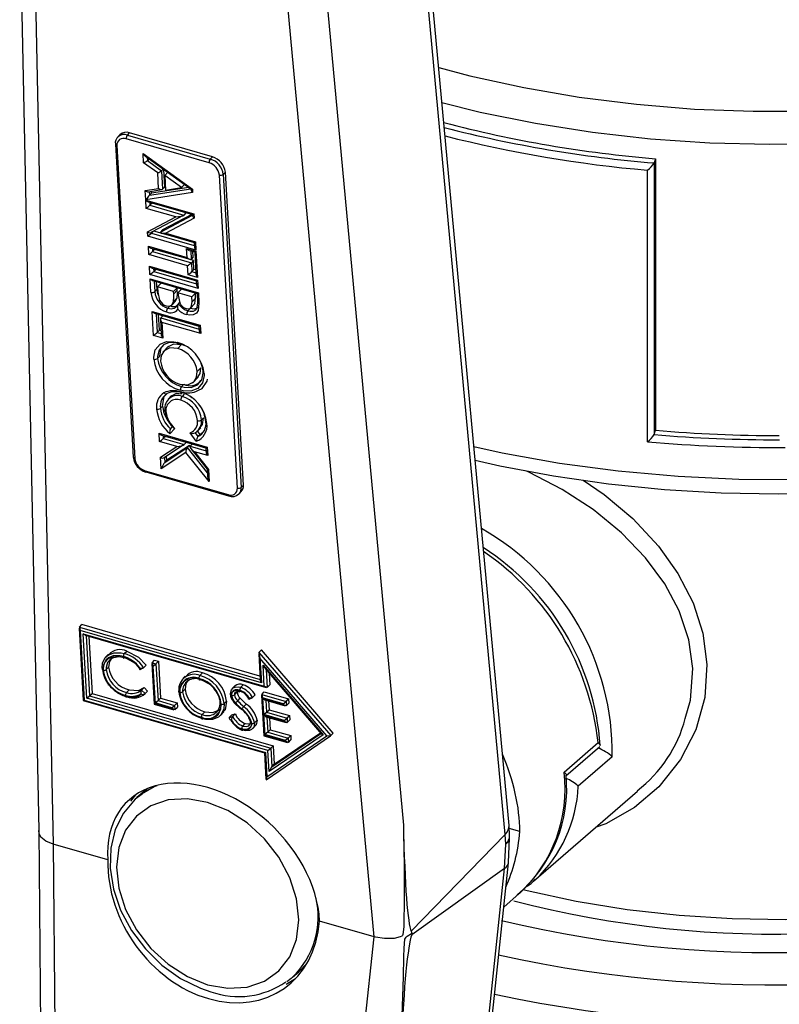
# Model space of a CAD drawing. Units: millimetres. Extents: x 220 to 8160, y 256 to 5726.
# Drawn here: x 5137 to 5190, y 4816 to 4885 of the extents above; entities that cross this region are included whole.
import ezdxf

# ---------------------------------------------------------------- set-up
doc = ezdxf.new("R2010")
doc.units = ezdxf.units.MM
doc.header["$LTSCALE"] = 10
doc.linetypes.add('SLD-Solid', pattern=[0])

msp = doc.modelspace()

# ---------------------------------------------------------------- linework, layer by layer
at = {"color": 7, "linetype": 'SLD-Solid', "lineweight": 25}
for p, q in [((5171.503, 4828.745), (5165.185, 4896.856)), ((5171.24, 4828.113), (5164.921, 4896.229)), ((5137.17, 4892.609), (5138.522, 4828.377)), ((5138.174, 4891.626), (5139.526, 4827.423)), ((5158.681, 4887.075), (5164.091, 4828.753)), ((5162.04, 4820.924), (5155.957, 4886.492)), ((5144.208, 4877.198), (5144.059, 4877.044)), ((5144.059, 4877.044), (5144.074, 4877.06)), ((5150.455, 4875.224), (5144.639, 4876.902)), ((5144.729, 4877.169), (5144.879, 4877.323)), ((5144.729, 4877.169), (5150.545, 4875.49)), ((5150.694, 4875.644), (5144.879, 4877.323)), ((5143.884, 4876.536), (5145.142, 4854.574)), ((5143.984, 4876.445), (5145.242, 4854.483)), ((5145.825, 4875.882), (5149.29, 4873.387)), ((5145.862, 4875.236), (5145.825, 4875.882)), ((5145.987, 4875.693), (5149.201, 4873.379)), ((5146.242, 4875.509), (5146.129, 4875.393)), ((5146.129, 4875.393), (5147.125, 4874.675)), ((5150.545, 4875.49), (5150.694, 4875.644)), ((5181.783, 4875.513), (5181.681, 4875.218)), ((5181.783, 4875.513), (5181.783, 4856.461)), ((5146.859, 4874.519), (5145.862, 4875.236)), ((5147.239, 4874.792), (5147.125, 4874.675)), ((5147.125, 4874.675), (5147.2, 4873.372)), ((5147.349, 4873.526), (5147.279, 4874.763)), ((5181.216, 4855.657), (5181.216, 4874.709)), ((5181.681, 4875.218), (5181.681, 4875.218)), ((5181.681, 4875.218), (5181.681, 4856.166)), ((5146.921, 4873.425), (5146.859, 4874.519)), ((5147.558, 4874.562), (5147.345, 4874.343)), ((5148.533, 4873.488), (5147.345, 4874.343)), ((5147.345, 4874.343), (5147.404, 4873.316)), ((5152.443, 4852.404), (5151.185, 4874.367)), ((5151.458, 4874.419), (5151.607, 4874.573)), ((5151.458, 4874.419), (5152.716, 4852.457)), ((5152.865, 4852.61), (5151.607, 4874.573)), ((5145.974, 4873.28), (5146.921, 4873.425)), ((5146.011, 4872.638), (5145.974, 4873.28)), ((5146.192, 4873.198), (5147.14, 4873.343)), ((5146.418, 4873.101), (5146.411, 4873.232)), ((5149.032, 4873.5), (5146.418, 4873.101)), ((5147.349, 4873.526), (5147.2, 4873.372)), ((5147.404, 4873.316), (5148.533, 4873.488)), ((5148.745, 4873.707), (5148.533, 4873.488)), ((5149.195, 4873.383), (5149.199, 4873.322)), ((5149.29, 4873.387), (5149.304, 4873.141)), ((5149.304, 4873.141), (5146.011, 4872.638)), ((5146.012, 4872.616), (5149.39, 4871.641)), ((5146.046, 4872.03), (5146.012, 4872.616)), ((5146.418, 4873.101), (5146.269, 4872.947)), ((5148.123, 4871.43), (5146.046, 4872.03)), ((5146.191, 4872.488), (5149.299, 4871.591)), ((5146.459, 4872.4), (5146.309, 4872.247)), ((5146.309, 4872.247), (5148.689, 4871.56)), ((5146.459, 4872.4), (5146.458, 4872.411)), ((5148.839, 4871.713), (5146.459, 4872.4)), ((5146.141, 4870.376), (5148.123, 4871.43)), ((5148.689, 4871.56), (5146.418, 4870.352)), ((5149.246, 4871.606), (5147.201, 4870.519)), ((5149.407, 4871.346), (5147.419, 4870.289)), ((5148.839, 4871.713), (5148.689, 4871.56)), ((5149.298, 4871.591), (5149.303, 4871.503)), ((5149.39, 4871.641), (5149.407, 4871.346)), ((5147.201, 4870.519), (5147.052, 4870.365)), ((5146.158, 4870.076), (5146.141, 4870.376)), ((5149.535, 4869.101), (5146.158, 4870.076)), ((5146.418, 4870.352), (5146.421, 4870.293)), ((5146.543, 4870.418), (5146.421, 4870.293)), ((5149.41, 4869.627), (5146.587, 4870.442)), ((5147.093, 4870.306), (5149.411, 4869.637)), ((5147.419, 4870.289), (5149.502, 4869.688)), ((5146.198, 4869.373), (5148.918, 4868.588)), ((5146.232, 4868.786), (5146.198, 4869.373)), ((5146.377, 4869.244), (5149.097, 4868.459)), ((5146.644, 4869.157), (5146.495, 4869.003)), ((5146.644, 4869.157), (5146.644, 4869.167)), ((5149.365, 4868.372), (5146.644, 4869.157)), ((5148.882, 4869.214), (5149.54, 4869.024)), ((5148.918, 4868.588), (5148.882, 4869.214)), ((5149.061, 4869.086), (5149.449, 4868.974)), ((5149.41, 4869.638), (5149.427, 4869.332)), ((5149.502, 4869.688), (5149.535, 4869.101)), ((5148.952, 4868.001), (5146.232, 4868.786)), ((5146.495, 4869.003), (5149.215, 4868.218)), ((5149.35, 4868.63), (5149.2, 4868.476)), ((5149.35, 4868.63), (5149.328, 4869.009)), ((5149.448, 4868.974), (5149.537, 4867.415)), ((5149.54, 4869.024), (5149.645, 4867.185)), ((5146.278, 4867.972), (5149.656, 4866.997)), ((5146.312, 4867.386), (5146.278, 4867.972)), ((5146.457, 4867.844), (5149.565, 4866.946)), ((5146.725, 4867.756), (5146.575, 4867.602)), ((5146.725, 4867.756), (5146.724, 4867.767)), ((5149.564, 4866.936), (5146.725, 4867.756)), ((5148.988, 4867.374), (5148.952, 4868.001)), ((5149.365, 4868.372), (5149.215, 4868.218)), ((5149.215, 4868.218), (5149.251, 4867.591)), ((5149.4, 4867.745), (5149.251, 4867.591)), ((5149.4, 4867.745), (5149.365, 4868.372)), ((5149.52, 4867.71), (5149.4, 4867.745)), ((5149.689, 4866.411), (5146.312, 4867.386)), ((5146.329, 4867.088), (5149.706, 4866.113)), ((5146.383, 4866.145), (5146.329, 4867.088)), ((5149.645, 4867.185), (5148.988, 4867.374)), ((5146.507, 4866.959), (5149.616, 4866.062)), ((5146.805, 4866.352), (5146.656, 4866.198)), ((5146.805, 4866.352), (5146.775, 4866.882)), ((5147.086, 4866.782), (5146.837, 4866.526)), ((5147.964, 4866.2), (5146.837, 4866.526)), ((5146.837, 4866.526), (5146.858, 4866.158)), ((5148.213, 4866.457), (5147.086, 4866.782)), ((5148.213, 4866.457), (5147.964, 4866.2)), ((5148.223, 4866.285), (5148.213, 4866.457)), ((5148.524, 4866.367), (5148.275, 4866.11)), ((5149.495, 4866.086), (5148.524, 4866.367)), ((5149.564, 4866.947), (5149.581, 4866.641)), ((5149.656, 4866.997), (5149.689, 4866.411)), ((5147.974, 4866.029), (5147.964, 4866.2)), ((5148.218, 4865.758), (5147.969, 4865.502)), ((5148.223, 4866.285), (5147.974, 4866.029)), ((5148.098, 4865.53), (5148.218, 4865.758)), ((5149.247, 4865.83), (5148.275, 4866.11)), ((5148.275, 4866.11), (5148.285, 4865.937)), ((5149.495, 4866.086), (5149.247, 4865.83)), ((5149.267, 4865.48), (5149.247, 4865.83)), ((5149.516, 4865.736), (5149.267, 4865.48)), ((5149.516, 4865.736), (5149.495, 4866.086)), ((5149.614, 4866.062), (5149.648, 4865.478)), ((5149.706, 4866.113), (5149.748, 4865.386)), ((5147.718, 4865.186), (5147.569, 4865.032)), ((5147.857, 4865.268), (5148.105, 4865.525)), ((5148.388, 4865.44), (5148.312, 4865.362)), ((5149.125, 4864.997), (5148.976, 4864.843)), ((5149.175, 4865.052), (5149.423, 4865.308)), ((5146.46, 4864.802), (5149.837, 4863.827)), ((5146.557, 4863.11), (5146.46, 4864.802)), ((5146.638, 4864.674), (5149.747, 4863.776)), ((5146.97, 4863.481), (5146.906, 4864.597)), ((5147.043, 4864.257), (5147.106, 4863.151)), ((5147.217, 4864.497), (5147.068, 4864.343)), ((5149.746, 4863.767), (5147.217, 4864.497)), ((5147.151, 4864.026), (5147.214, 4862.92)), ((5149.871, 4863.241), (5147.151, 4864.026)), ((5149.745, 4863.777), (5149.763, 4863.472)), ((5149.837, 4863.827), (5149.871, 4863.241)), ((5147.214, 4862.92), (5146.557, 4863.11)), ((5146.97, 4863.481), (5146.82, 4863.327)), ((5147.089, 4863.446), (5146.97, 4863.481)), ((5147.613, 4862.354), (5147.213, 4861.941)), ((5148.507, 4862.457), (5148.258, 4862.201)), ((5148.771, 4862.386), (5148.341, 4862.561)), ((5146.998, 4861.655), (5146.848, 4861.502)), ((5149.873, 4860.836), (5149.624, 4860.579)), ((5149.293, 4859.772), (5149.695, 4860.185)), ((5148.661, 4859.671), (5148.529, 4859.535)), ((5147.813, 4858.891), (5147.584, 4858.654)), ((5148.714, 4858.989), (5148.565, 4858.836)), ((5147.198, 4858.156), (5147.049, 4858.002)), ((5150.073, 4857.346), (5149.923, 4857.192)), ((5147.756, 4856.568), (5147.924, 4856.742)), ((5149.69, 4856.445), (5149.884, 4856.645)), ((5146.95, 4856.251), (5150.327, 4855.276)), ((5146.983, 4855.664), (5146.95, 4856.251)), ((5147.128, 4856.123), (5150.237, 4855.225)), ((5147.396, 4856.035), (5147.247, 4855.881)), ((5147.396, 4856.035), (5147.395, 4856.045)), ((5148.859, 4855.613), (5147.396, 4856.035)), ((5148.056, 4856.592), (5147.702, 4856.224)), ((5149.554, 4855.692), (5149.139, 4856.284)), ((5149.478, 4856.293), (5149.673, 4856.015)), ((5149.822, 4856.168), (5149.627, 4856.447)), ((5149.822, 4856.168), (5149.673, 4856.015)), ((5150.084, 4856.391), (5149.822, 4856.168)), ((5181.681, 4856.166), (5181.783, 4856.461)), ((5148.189, 4855.316), (5146.983, 4855.664)), ((5147.046, 4854.565), (5148.189, 4855.316)), ((5147.247, 4855.881), (5148.709, 4855.459)), ((5148.709, 4855.459), (5147.323, 4854.548)), ((5149.076, 4855.399), (5147.492, 4854.358)), ((5148.859, 4855.613), (5148.709, 4855.459)), ((5149.076, 4855.399), (5148.927, 4855.245)), ((5149.123, 4855.339), (5149.076, 4855.399)), ((5149.273, 4855.493), (5149.124, 4855.339)), ((5150.236, 4855.215), (5149.273, 4855.493)), ((5150.327, 4855.276), (5150.361, 4854.689)), ((5148.832, 4854.91), (5147.092, 4853.766)), ((5147.343, 4854.204), (5148.927, 4855.245)), ((5147.492, 4854.358), (5147.476, 4854.648)), ((5150.465, 4852.864), (5148.832, 4854.91)), ((5149.171, 4855.185), (5150.326, 4853.739)), ((5149.426, 4854.959), (5150.416, 4853.719)), ((5150.361, 4854.689), (5149.426, 4854.959)), ((5150.235, 4855.226), (5150.253, 4854.92)), ((5147.092, 4853.766), (5147.046, 4854.565)), ((5147.323, 4854.548), (5147.343, 4854.204)), ((5147.492, 4854.358), (5147.343, 4854.204)), ((5145.973, 4853.626), (5151.788, 4851.947)), ((5146.017, 4853.536), (5151.832, 4851.857)), ((5150.32, 4853.747), (5150.345, 4853.315)), ((5150.416, 4853.719), (5150.465, 4852.864)), ((5152.716, 4852.457), (5152.865, 4852.61)), ((5152.567, 4852.01), (5152.552, 4851.995)), ((5152.567, 4852.01), (5152.717, 4852.164)), ((5141.36, 4842.648), (5141.534, 4842.827)), ((5154.031, 4839.22), (5141.534, 4842.827)), ((5141.341, 4842.583), (5141.633, 4837.498)), ((5141.36, 4842.648), (5141.422, 4842.41)), ((5141.422, 4842.41), (5141.702, 4837.535)), ((5154.129, 4838.742), (5141.422, 4842.41)), ((5141.623, 4842.174), (5154.33, 4838.506)), ((5141.882, 4837.66), (5141.623, 4842.174)), ((5141.757, 4842.078), (5141.623, 4842.174)), ((5141.757, 4842.078), (5154.464, 4838.41)), ((5142.025, 4842.001), (5142.254, 4838.002)), ((5143.394, 4840.752), (5143.22, 4840.573)), ((5144.51, 4840.791), (5144.684, 4840.971)), ((5153.941, 4840.787), (5154.048, 4838.915)), ((5153.958, 4840.878), (5154.132, 4841.057)), ((5153.958, 4840.878), (5154.03, 4840.469)), ((5153.958, 4840.878), (5158.99, 4835.04)), ((5159.164, 4835.219), (5154.132, 4841.057)), ((5146.44, 4840.092), (5146.602, 4837.254)), ((5146.459, 4840.156), (5146.633, 4840.336)), ((5146.459, 4840.156), (5146.731, 4840.078)), ((5146.459, 4840.156), (5146.521, 4839.919)), ((5146.533, 4839.915), (5146.731, 4840.078)), ((5146.633, 4840.336), (5146.905, 4840.257)), ((5146.731, 4840.078), (5146.905, 4840.257)), ((5146.731, 4840.078), (5146.878, 4837.498)), ((5146.905, 4840.257), (5147.053, 4837.677)), ((5158.73, 4835.017), (5154.03, 4840.469)), ((5154.03, 4840.469), (5154.129, 4838.742)), ((5143.238, 4839.669), (5143.412, 4839.849)), ((5145.572, 4839.784), (5145.482, 4839.892)), ((5145.572, 4839.79), (5145.607, 4839.806)), ((5145.62, 4839.69), (5145.841, 4839.791)), ((5145.867, 4839.808), (5146.041, 4839.988)), ((5146.521, 4839.919), (5146.672, 4837.29)), ((5146.533, 4839.915), (5146.521, 4839.919)), ((5146.681, 4837.335), (5146.533, 4839.915)), ((5149.816, 4839.26), (5149.99, 4839.439)), ((5154.245, 4839.983), (5158.458, 4835.095)), ((5154.33, 4838.506), (5154.245, 4839.983)), ((5154.37, 4839.772), (5154.245, 4839.983)), ((5154.37, 4839.772), (5158.35, 4835.155)), ((5154.669, 4839.425), (5154.716, 4838.602)), ((5148.786, 4839.223), (5148.612, 4839.043)), ((5154.048, 4838.915), (5154.129, 4838.742)), ((5142.079, 4837.823), (5142.254, 4838.002)), ((5142.254, 4838.002), (5154.96, 4834.334)), ((5144.668, 4838.063), (5144.843, 4838.243)), ((5145.723, 4838.23), (5145.898, 4838.409)), ((5145.723, 4838.23), (5145.971, 4837.99)), ((5145.898, 4838.409), (5146.146, 4838.17)), ((5145.971, 4837.99), (5146.146, 4838.17)), ((5148.601, 4838.113), (5148.775, 4838.292)), ((5152.315, 4838.571), (5152.088, 4838.337)), ((5152.243, 4837.911), (5152.418, 4838.09)), ((5152.843, 4838.069), (5152.667, 4838.147)), ((5152.681, 4838.433), (5152.855, 4838.612)), ((5154.153, 4837.935), (5154.327, 4838.115)), ((5154.327, 4838.115), (5156.037, 4837.621)), ((5154.542, 4838.422), (5154.33, 4838.506)), ((5154.542, 4838.422), (5154.716, 4838.602)), ((5141.634, 4837.497), (5141.702, 4837.535)), ((5141.634, 4837.497), (5154.341, 4833.829)), ((5141.702, 4837.535), (5154.408, 4833.867)), ((5141.882, 4837.66), (5142.079, 4837.823)), ((5154.589, 4833.992), (5141.882, 4837.66)), ((5142.079, 4837.823), (5154.786, 4834.155)), ((5145.712, 4837.946), (5145.673, 4837.983)), ((5146.681, 4837.335), (5146.878, 4837.498)), ((5147.847, 4836.999), (5146.681, 4837.335)), ((5146.878, 4837.498), (5147.053, 4837.677)), ((5146.878, 4837.498), (5148.044, 4837.161)), ((5147.053, 4837.677), (5148.219, 4837.341)), ((5148.044, 4837.161), (5148.219, 4837.341)), ((5148.219, 4837.341), (5148.235, 4837.046)), ((5151.515, 4837.284), (5151.689, 4837.464)), ((5152.465, 4837.482), (5152.639, 4837.661)), ((5153.218, 4837.685), (5153.067, 4837.873)), ((5153.218, 4837.694), (5153.258, 4837.712)), ((5153.261, 4837.593), (5153.49, 4837.695)), ((5153.516, 4837.713), (5153.69, 4837.892)), ((5154.134, 4837.871), (5154.297, 4835.033)), ((5154.153, 4837.935), (5155.863, 4837.442)), ((5154.153, 4837.935), (5154.215, 4837.698)), ((5155.665, 4837.279), (5154.215, 4837.698)), ((5154.215, 4837.698), (5154.366, 4835.069)), ((5154.23, 4837.646), (5155.668, 4837.231)), ((5154.23, 4837.646), (5154.364, 4837.549)), ((5154.295, 4836.515), (5154.23, 4837.646)), ((5154.364, 4837.549), (5155.802, 4837.134)), ((5154.632, 4837.472), (5154.667, 4836.857)), ((5155.665, 4837.279), (5155.863, 4837.442)), ((5155.863, 4837.442), (5156.037, 4837.621)), ((5155.863, 4837.442), (5155.88, 4837.147)), ((5155.88, 4837.147), (5156.054, 4837.326)), ((5156.037, 4837.621), (5156.054, 4837.326)), ((5146.602, 4837.254), (5146.672, 4837.29)), ((5146.604, 4837.252), (5147.983, 4836.854)), ((5146.672, 4837.29), (5147.85, 4836.95)), ((5147.847, 4836.999), (5148.044, 4837.161)), ((5147.85, 4836.95), (5147.847, 4836.999)), ((5148.061, 4836.866), (5147.85, 4836.95)), ((5148.044, 4837.161), (5148.061, 4836.866)), ((5148.061, 4836.866), (5148.235, 4837.046)), ((5149.985, 4836.528), (5150.16, 4836.708)), ((5151.254, 4836.464), (5151.502, 4836.719)), ((5152.888, 4837.078), (5153.063, 4837.257)), ((5154.295, 4836.515), (5154.493, 4836.677)), ((5154.493, 4836.677), (5154.667, 4836.857)), ((5154.493, 4836.677), (5155.93, 4836.262)), ((5154.667, 4836.857), (5156.105, 4836.442)), ((5155.668, 4837.231), (5155.665, 4837.279)), ((5155.668, 4837.231), (5155.88, 4837.147)), ((5151.877, 4836.31), (5152.051, 4836.49)), ((5151.877, 4836.31), (5152.124, 4836.382)), ((5152.016, 4836.149), (5151.98, 4836.139)), ((5152.051, 4836.49), (5152.299, 4836.561)), ((5152.124, 4836.382), (5152.299, 4836.561)), ((5153.656, 4835.944), (5153.83, 4836.123)), ((5155.733, 4836.1), (5154.295, 4836.515)), ((5154.298, 4836.466), (5155.736, 4836.051)), ((5154.375, 4835.114), (5154.298, 4836.466)), ((5154.432, 4836.37), (5154.298, 4836.466)), ((5154.432, 4836.37), (5155.87, 4835.955)), ((5154.699, 4836.293), (5154.747, 4835.456)), ((5155.733, 4836.1), (5155.93, 4836.262)), ((5155.736, 4836.051), (5155.733, 4836.1)), ((5155.736, 4836.051), (5155.947, 4835.967)), ((5155.93, 4836.262), (5156.105, 4836.442)), ((5155.93, 4836.262), (5155.947, 4835.967)), ((5155.947, 4835.967), (5156.121, 4836.147)), ((5156.105, 4836.442), (5156.121, 4836.147)), ((5152.817, 4835.711), (5152.992, 4835.89)), ((5153.522, 4835.543), (5153.747, 4835.774)), ((5154.573, 4835.277), (5154.375, 4835.114)), ((5154.573, 4835.277), (5154.747, 4835.456)), ((5154.573, 4835.277), (5156.011, 4834.861)), ((5154.747, 4835.456), (5156.185, 4835.041)), ((5155.035, 4833.029), (5158.277, 4835.238)), ((5154.297, 4835.033), (5154.366, 4835.069)), ((5154.298, 4835.031), (5155.95, 4834.554)), ((5154.366, 4835.069), (5155.816, 4834.65)), ((5155.813, 4834.699), (5154.375, 4835.114)), ((5154.459, 4831.951), (5158.977, 4835.029)), ((5154.507, 4832.14), (5158.73, 4835.017)), ((5158.458, 4835.095), (5154.673, 4832.516)), ((5156.011, 4834.861), (5155.813, 4834.699)), ((5155.816, 4834.65), (5155.813, 4834.699)), ((5156.028, 4834.567), (5155.816, 4834.65)), ((5156.011, 4834.861), (5156.185, 4835.041)), ((5156.011, 4834.861), (5156.028, 4834.567)), ((5156.028, 4834.567), (5156.202, 4834.746)), ((5156.185, 4835.041), (5156.202, 4834.746)), ((5158.458, 4835.095), (5158.35, 4835.155)), ((5158.73, 4835.017), (5158.99, 4835.04)), ((5158.99, 4835.04), (5159.164, 4835.219)), ((5175.365, 4832.483), (5177.75, 4834.549)), ((5154.408, 4833.867), (5154.339, 4833.83)), ((5154.408, 4833.867), (5154.507, 4832.14)), ((5154.589, 4833.992), (5154.786, 4834.155)), ((5154.673, 4832.516), (5154.589, 4833.992)), ((5154.786, 4834.155), (5154.96, 4834.334)), ((5154.786, 4834.155), (5154.861, 4832.85)), ((5154.96, 4834.334), (5155.035, 4833.029)), ((5175.499, 4832.212), (5177.885, 4834.278)), ((5154.339, 4833.829), (5154.447, 4831.958)), ((5178.75, 4833.559), (5176.365, 4831.493)), ((5154.673, 4832.516), (5154.861, 4832.85)), ((5154.861, 4832.85), (5155.035, 4833.029)), ((5154.507, 4832.14), (5154.469, 4831.96)), ((5173.227, 4824.823), (5180.524, 4831.142)), ((5145.296, 4830.88), (5144.937, 4830.444)), ((5145.833, 4831.076), (5145.397, 4830.698)), ((5138.522, 4828.409), (5138.811, 4790.435)), ((5171.544, 4828.048), (5171.505, 4828.723)), ((5172.272, 4828.312), (5171.516, 4828.531)), ((5164.648, 4821.325), (5171.24, 4828.113)), ((5171.279, 4827.434), (5171.24, 4828.113)), ((5171.462, 4826.137), (5171.545, 4827.837)), ((5143.36, 4826.316), (5139.528, 4827.423)), ((5139.528, 4827.423), (5139.815, 4789.739)), ((5171.196, 4825.727), (5171.279, 4827.434)), ((5171.196, 4825.727), (5164.679, 4821.07)), ((5166.925, 4785.527), (5171.196, 4825.727)), ((5167.19, 4785.92), (5171.461, 4826.115)), ((5171.13, 4823.007), (5172.227, 4823.957)), ((5162.038, 4820.925), (5158.206, 4822.031)), ((5158.162, 4784.442), (5162.038, 4820.925)), ((5156.752, 4818.468), (5157.328, 4819.063)), ((5155.869, 4817.605), (5156.527, 4817.996)), ((5156.316, 4818.09), (5156.752, 4818.468))]:
    msp.add_line(p, q, dxfattribs=at)
at = {"color": 8, "linetype": 'SLD-Solid', "lineweight": 25}
for p, q in [((5146.117, 4875.599), (5146.129, 4875.393)), ((5146.269, 4872.947), (5149.182, 4873.392)), ((5146.254, 4873.208), (5146.269, 4872.947)), ((5146.297, 4872.457), (5146.309, 4872.247)), ((5147.052, 4870.365), (5149.299, 4871.56)), ((5146.421, 4870.293), (5149.422, 4869.427)), ((5146.483, 4869.214), (5146.495, 4869.003)), ((5149.167, 4869.055), (5149.2, 4868.476)), ((5146.563, 4867.813), (5146.575, 4867.602)), ((5146.575, 4867.602), (5149.576, 4866.736)), ((5149.251, 4867.591), (5149.531, 4867.51)), ((5146.614, 4866.928), (5146.656, 4866.198)), ((5146.745, 4864.643), (5146.82, 4863.327)), ((5147.068, 4864.343), (5149.757, 4863.566)), ((5146.82, 4863.327), (5147.101, 4863.246)), ((5147.235, 4856.092), (5147.247, 4855.881)), ((5149.124, 4855.339), (5150.247, 4855.015)), ((5148.927, 4855.245), (5150.335, 4853.48)), ((5141.36, 4842.648), (5154.044, 4838.986)), ((5141.837, 4842.055), (5142.079, 4837.823)), ((5154.471, 4839.655), (5154.542, 4838.422)), ((5154.444, 4837.526), (5154.493, 4836.677)), ((5154.511, 4836.347), (5154.573, 4835.277)), ((5154.861, 4832.85), (5158.31, 4835.2))]:
    msp.add_line(p, q, dxfattribs=at)
at = {"color": 8, "linetype": 'SLD-Solid', "lineweight": 25, "flags": 128}
for points in [[(5166.571, 4881.914), (5168.756, 4881.339), (5172.532, 4880.505), (5176.435, 4879.833), (5180.438, 4879.33), (5184.513, 4878.997), (5188.628, 4878.839), (5192.756, 4878.856), (5196.866, 4879.048), (5200.929, 4879.414), (5204.915, 4879.95), (5208.796, 4880.654), (5212.544, 4881.519), (5216.131, 4882.541), (5219.532, 4883.711), (5222.722, 4885.021), (5225.679, 4886.461), (5228.381, 4888.021), (5230.808, 4889.691), (5232.943, 4891.457), (5234.771, 4893.308), (5236.279, 4895.229), (5237.455, 4897.208), (5238.292, 4899.229), (5238.782, 4901.278), (5238.924, 4903.341), (5238.715, 4905.403), (5238.157, 4907.448)], [(5240.293, 4901.526), (5240.159, 4899.668), (5239.677, 4897.588), (5238.85, 4895.535), (5237.682, 4893.525), (5236.181, 4891.57), (5234.358, 4889.685), (5232.227, 4887.882), (5229.801, 4886.176), (5227.098, 4884.577), (5224.137, 4883.096), (5220.939, 4881.745), (5217.525, 4880.532), (5213.921, 4879.466), (5210.151, 4878.554), (5206.242, 4877.804), (5202.22, 4877.22), (5198.115, 4876.806), (5193.956, 4876.565), (5189.77, 4876.5), (5185.588, 4876.609), (5181.439, 4876.893), (5177.353, 4877.35), (5173.357, 4877.976), (5169.48, 4878.767), (5166.801, 4879.429)], [(5169.038, 4855.318), (5171.024, 4854.888), (5175.043, 4854.165), (5179.168, 4853.612), (5183.372, 4853.234), (5187.624, 4853.033), (5191.896, 4853.01), (5196.155, 4853.167), (5200.374, 4853.501), (5204.522, 4854.01), (5208.57, 4854.692), (5212.49, 4855.54), (5216.255, 4856.549), (5219.837, 4857.712), (5223.212, 4859.021), (5226.356, 4860.467), (5229.247, 4862.039), (5231.865, 4863.726), (5234.191, 4865.518), (5236.209, 4867.4), (5237.906, 4869.36), (5239.268, 4871.384), (5240.287, 4873.458), (5240.955, 4875.567), (5241.268, 4877.697), (5241.293, 4878.498)], [(5183.87, 4836.237), (5184.244, 4837.522), (5184.401, 4839.749), (5184.127, 4841.765), (5183.451, 4843.794), (5182.438, 4845.693), (5181.086, 4847.521), (5179.387, 4849.279), (5177.401, 4850.902), (5175.237, 4852.317), (5172.895, 4853.529), (5172.684, 4853.62)], [(5176.704, 4852.959), (5178.18, 4851.965), (5180.181, 4850.272), (5181.98, 4848.341), (5183.344, 4846.426), (5184.413, 4844.346), (5185.094, 4842.233), (5185.389, 4840.022), (5185.242, 4837.725), (5184.61, 4835.448), (5183.534, 4833.356), (5182.013, 4831.457), (5180.305, 4830.004), (5178.301, 4828.857), (5177.607, 4828.616)], [(5151.788, 4851.947), (5151.792, 4851.917), (5151.799, 4851.892), (5151.81, 4851.873), (5151.824, 4851.861), (5151.832, 4851.857)], [(5145.711, 4830.948), (5146.611, 4831.463), (5146.82, 4831.549)]]:
    msp.add_lwpolyline(points, dxfattribs=at)
at = {"color": 7, "linetype": 'SLD-Solid', "lineweight": 25, "flags": 128}
for points in [[(5169.126, 4854.369), (5170.862, 4853.962), (5174.627, 4853.256), (5178.487, 4852.705), (5182.418, 4852.31), (5186.396, 4852.074), (5190.398, 4851.998), (5194.399, 4852.082), (5198.374, 4852.327), (5202.301, 4852.729), (5206.154, 4853.289), (5209.912, 4854.001), (5213.55, 4854.864), (5217.049, 4855.872), (5220.385, 4857.022), (5223.54, 4858.306), (5226.495, 4859.721), (5229.23, 4861.259), (5231.729, 4862.915), (5233.973, 4864.681), (5235.946, 4866.548), (5237.629, 4868.505), (5239.006, 4870.537), (5240.064, 4872.626), (5240.796, 4874.748), (5241.201, 4876.884), (5241.27, 4878.658)], [(5146.903, 4865.949), (5146.86, 4866.041), (5146.805, 4866.352)], [(5146.858, 4866.158), (5146.978, 4865.6), (5147.179, 4865.344), (5147.312, 4865.248), (5147.454, 4865.187)], [(5147.969, 4865.502), (5147.983, 4865.793), (5147.974, 4866.029)], [(5148.218, 4865.758), (5148.232, 4866.049), (5148.223, 4866.285)], [(5148.285, 4865.937), (5148.397, 4865.397), (5148.48, 4865.266), (5148.589, 4865.15), (5148.718, 4865.058), (5148.856, 4865)], [(5149.421, 4865.311), (5149.457, 4865.351), (5149.516, 4865.736)], [(5147.454, 4865.187), (5147.668, 4865.17), (5147.835, 4865.248), (5147.969, 4865.502)], [(5148.856, 4865), (5149.066, 4864.988), (5149.148, 4865.028), (5149.208, 4865.095), (5149.267, 4865.48)], [(5149.748, 4865.386), (5149.699, 4864.873), (5149.567, 4864.675), (5149.353, 4864.561), (5149.09, 4864.538), (5148.886, 4864.576)], [(5148.976, 4864.843), (5149.142, 4864.811), (5149.356, 4864.83), (5149.527, 4864.921), (5149.633, 4865.08), (5149.678, 4865.412), (5149.678, 4865.427)], [(5149.68, 4865.099), (5149.658, 4865.06), (5149.419, 4864.967), (5149.125, 4864.997)], [(5146.575, 4861.449), (5146.573, 4861.595), (5146.683, 4862.1), (5147.02, 4862.493), (5147.463, 4862.68), (5147.997, 4862.678), (5148.231, 4862.623)], [(5148.341, 4862.561), (5148.127, 4862.611), (5147.649, 4862.613), (5147.249, 4862.445), (5146.945, 4862.09), (5146.846, 4861.636), (5146.848, 4861.502)], [(5146.998, 4861.655), (5147.102, 4862.26), (5147.289, 4862.45)], [(5148.258, 4862.201), (5147.713, 4862.242), (5147.296, 4862.027), (5147.104, 4861.718), (5147.059, 4861.32)], [(5148.507, 4862.457), (5147.962, 4862.499), (5147.545, 4862.283), (5147.533, 4862.264)], [(5148.341, 4862.561), (5148.308, 4862.537), (5148.277, 4862.533), (5148.252, 4862.552), (5148.236, 4862.59), (5148.232, 4862.612), (5148.231, 4862.623)], [(5149.627, 4860.119), (5149.633, 4860.121), (5149.823, 4860.437), (5149.873, 4860.836)], [(5148.415, 4859.69), (5148.965, 4859.648), (5149.384, 4859.865), (5149.574, 4860.18), (5149.624, 4860.579)], [(5150.107, 4860.451), (5150.11, 4860.295), (5150.002, 4859.793), (5149.666, 4859.393), (5149.179, 4859.2), (5148.635, 4859.22), (5148.439, 4859.268)], [(5148.529, 4859.535), (5148.709, 4859.491), (5149.197, 4859.473), (5149.636, 4859.647), (5149.939, 4860.007), (5150.036, 4860.459), (5150.034, 4860.605)], [(5150.034, 4860.605), (5150.01, 4860.568), (5150.009, 4860.53), (5150.031, 4860.494), (5150.072, 4860.465), (5150.095, 4860.455), (5150.107, 4860.451)], [(5149.713, 4859.275), (5149.967, 4859.399), (5150.32, 4859.901), (5150.343, 4860.053)], [(5147.198, 4858.156), (5147.314, 4858.835), (5147.483, 4859.008)], [(5147.292, 4859.09), (5147.301, 4859.079), (5147.321, 4859.058), (5147.371, 4859.022), (5147.423, 4859.006), (5147.471, 4859.01), (5147.511, 4859.035)], [(5148.512, 4859.005), (5148.155, 4859.033), (5147.733, 4858.808)], [(5148.462, 4859.149), (5148.463, 4859.139), (5148.467, 4859.116), (5148.482, 4859.078), (5148.507, 4859.06), (5148.537, 4859.063), (5148.571, 4859.088)], [(5150.235, 4857.086), (5150.117, 4857.65), (5149.848, 4858.153)], [(5147.36, 4857.914), (5147.336, 4857.878), (5147.335, 4857.84), (5147.357, 4857.804), (5147.398, 4857.776), (5147.422, 4857.766), (5147.433, 4857.763)], [(5149.8, 4856.636), (5150.006, 4856.86), (5150.073, 4857.346)], [(5148.056, 4856.592), (5148.054, 4856.593), (5147.987, 4856.613), (5147.928, 4856.648), (5147.905, 4856.683), (5147.905, 4856.712), (5147.924, 4856.742)], [(5150.235, 4857.086), (5150.212, 4857.049), (5150.211, 4857.011), (5150.232, 4856.976), (5150.273, 4856.948), (5150.296, 4856.938), (5150.309, 4856.934)], [(5142.965, 4839.768), (5142.988, 4840.126), (5143.166, 4840.511), (5143.369, 4840.696), (5143.783, 4840.857), (5144.281, 4840.845), (5144.51, 4840.791)], [(5144.684, 4840.971), (5145.516, 4840.547), (5146.041, 4839.988)], [(5144.443, 4840.591), (5144.228, 4840.642), (5143.77, 4840.653), (5143.39, 4840.505), (5143.203, 4840.335), (5143.041, 4839.984), (5143.02, 4839.653)], [(5143.034, 4839.629), (5143.034, 4839.802), (5143.133, 4840.17), (5143.4, 4840.463), (5143.592, 4840.555), (5144.043, 4840.615), (5144.429, 4840.547)], [(5144.51, 4840.501), (5144.156, 4840.563), (5143.744, 4840.508), (5143.569, 4840.425), (5143.328, 4840.161), (5143.239, 4839.827), (5143.238, 4839.669)], [(5143.635, 4840.498), (5143.464, 4840.251), (5143.412, 4839.849)], [(5144.429, 4840.547), (5144.43, 4840.537), (5144.432, 4840.522), (5144.444, 4840.494), (5144.462, 4840.48), (5144.485, 4840.483), (5144.51, 4840.501)], [(5145.125, 4840.206), (5144.657, 4840.453), (5144.51, 4840.501)], [(5142.965, 4839.768), (5142.948, 4839.74), (5142.947, 4839.711), (5142.963, 4839.685), (5142.993, 4839.663), (5143.011, 4839.656), (5143.02, 4839.653)], [(5145.572, 4839.79), (5145.572, 4839.788), (5145.574, 4839.742), (5145.586, 4839.702), (5145.603, 4839.688), (5145.62, 4839.69), (5145.62, 4839.69)], [(5149, 4838.948), (5148.826, 4838.691), (5148.775, 4838.292)], [(5149.846, 4838.961), (5149.821, 4838.942), (5149.798, 4838.94), (5149.779, 4838.954), (5149.768, 4838.982), (5149.766, 4838.995), (5149.764, 4839.007)], [(5150.439, 4838.665), (5150.002, 4838.908), (5149.846, 4838.961)], [(5143.408, 4838.632), (5143.389, 4838.609), (5143.382, 4838.595), (5143.389, 4838.59), (5143.409, 4838.596), (5143.42, 4838.602), (5143.428, 4838.606)], [(5144.843, 4838.243), (5145.499, 4838.204), (5145.898, 4838.409)], [(5148.329, 4838.19), (5148.312, 4838.163), (5148.311, 4838.134), (5148.327, 4838.108), (5148.358, 4838.086), (5148.374, 4838.08), (5148.385, 4838.076)], [(5151.972, 4837.977), (5151.974, 4838.082), (5152.031, 4838.263), (5152.157, 4838.394), (5152.287, 4838.449), (5152.518, 4838.465), (5152.681, 4838.433)], [(5152.613, 4838.233), (5152.475, 4838.26), (5152.283, 4838.247), (5152.176, 4838.202), (5152.075, 4838.096), (5152.029, 4837.949), (5152.027, 4837.862)], [(5152.039, 4837.874), (5152.042, 4837.958), (5152.09, 4838.086), (5152.187, 4838.174), (5152.289, 4838.213), (5152.467, 4838.219), (5152.586, 4838.193)], [(5152.303, 4838.093), (5152.309, 4838.101), (5152.404, 4838.145), (5152.534, 4838.145), (5152.621, 4838.124)], [(5152.667, 4838.147), (5152.642, 4838.128), (5152.619, 4838.126), (5152.601, 4838.139), (5152.589, 4838.168), (5152.586, 4838.186), (5152.586, 4838.193)], [(5144.687, 4837.768), (5144.662, 4837.749), (5144.639, 4837.747), (5144.62, 4837.761), (5144.608, 4837.789), (5144.606, 4837.8), (5144.605, 4837.814)], [(5151.298, 4837.249), (5151.285, 4837.253), (5151.272, 4837.259), (5151.241, 4837.28), (5151.225, 4837.307), (5151.226, 4837.336), (5151.243, 4837.363)], [(5151.689, 4837.464), (5151.582, 4836.859), (5151.397, 4836.673)], [(5152.027, 4837.862), (5152.019, 4837.865), (5152.001, 4837.872), (5151.97, 4837.894), (5151.954, 4837.921), (5151.955, 4837.95), (5151.972, 4837.977)], [(5152.189, 4837.461), (5152.183, 4837.458), (5152.17, 4837.453), (5152.149, 4837.448), (5152.144, 4837.451)], [(5152.145, 4837.451), (5152.225, 4837.349), (5152.655, 4836.927)], [(5152.639, 4837.661), (5152.874, 4837.433), (5153.063, 4837.257)], [(5153.261, 4837.593), (5153.245, 4837.591), (5153.229, 4837.604), (5153.219, 4837.645), (5153.218, 4837.692), (5153.218, 4837.694)], [(5149.932, 4836.277), (5150.118, 4836.232), (5150.572, 4836.226), (5150.943, 4836.382), (5151.127, 4836.555), (5151.29, 4836.918), (5151.31, 4837.245)], [(5151.515, 4837.284), (5151.493, 4836.931), (5151.314, 4836.533), (5151.114, 4836.345), (5150.71, 4836.176), (5150.215, 4836.182), (5150.013, 4836.23)], [(5150.16, 4836.708), (5150.715, 4836.654), (5151.16, 4836.839), (5151.192, 4836.886)], [(5150.013, 4836.23), (5149.623, 4836.383), (5149.572, 4836.417)], [(5149.932, 4836.277), (5149.932, 4836.268), (5149.935, 4836.251), (5149.947, 4836.223), (5149.965, 4836.209), (5149.988, 4836.212), (5150.013, 4836.23)], [(5151.877, 4836.31), (5151.863, 4836.287), (5151.863, 4836.26), (5151.88, 4836.222), (5151.925, 4836.175), (5151.978, 4836.14), (5151.98, 4836.139)], [(5152.055, 4836.02), (5152.035, 4836.045), (5151.978, 4836.14)], [(5152.817, 4835.711), (5152.893, 4835.693), (5153.094, 4835.686), (5153.238, 4835.733), (5153.329, 4835.816), (5153.379, 4835.942), (5153.383, 4836.027)], [(5153.656, 4835.944), (5153.657, 4835.873), (5153.592, 4835.634), (5153.434, 4835.47), (5153.299, 4835.405), (5153.035, 4835.378), (5152.834, 4835.416)], [(5153.231, 4836.298), (5153.325, 4836.137), (5153.355, 4835.975)], [(5153.284, 4836.306), (5153.278, 4836.303), (5153.264, 4836.298), (5153.242, 4836.295), (5153.234, 4836.301), (5153.239, 4836.317), (5153.258, 4836.34)], [(5153.439, 4835.912), (5153.432, 4835.914), (5153.412, 4835.923), (5153.381, 4835.944), (5153.365, 4835.97), (5153.365, 4835.977)], [(5153.83, 4836.123), (5153.763, 4835.809), (5153.682, 4835.737)], [(5153.439, 4835.912), (5153.434, 4835.805), (5153.37, 4835.644), (5153.254, 4835.539), (5153.079, 4835.481), (5152.838, 4835.489), (5152.748, 4835.511)], [(5152.752, 4835.462), (5152.925, 4835.429), (5153.149, 4835.452), (5153.265, 4835.508), (5153.398, 4835.646), (5153.452, 4835.844), (5153.451, 4835.903)], [(5152.834, 4835.416), (5152.809, 4835.397), (5152.786, 4835.395), (5152.768, 4835.409), (5152.756, 4835.437), (5152.753, 4835.453), (5152.752, 4835.462)], [(5152.992, 4835.89), (5153.229, 4835.861), (5153.364, 4835.903)], [(5177.75, 4834.549), (5177.753, 4834.547), (5177.889, 4834.395), (5177.889, 4834.34)], [(5175.365, 4832.483), (5175.367, 4832.481), (5175.504, 4832.329), (5175.504, 4832.273)], [(5224.934, 4832.125), (5222.909, 4830.547), (5220.597, 4829.071), (5218.019, 4827.709), (5215.197, 4826.474), (5212.157, 4825.377), (5208.924, 4824.427), (5205.528, 4823.632), (5201.998, 4823), (5198.364, 4822.536), (5194.66, 4822.244), (5190.918, 4822.127), (5187.17, 4822.186), (5183.45, 4822.42), (5179.789, 4822.827), (5176.221, 4823.403), (5172.777, 4824.144), (5172.485, 4824.216)], [(5146.167, 4831.34), (5145.926, 4831.154), (5145.833, 4831.076)], [(5145.767, 4830.94), (5145.272, 4830.586), (5144.449, 4829.611), (5143.873, 4828.45), (5143.559, 4827.145), (5143.517, 4825.732), (5143.751, 4824.263), (5144.255, 4822.792), (5145.01, 4821.38), (5145.988, 4820.08), (5147.152, 4818.942), (5148.459, 4818.009), (5149.865, 4817.319), (5150.579, 4817.077)], [(5150.357, 4830.358), (5148.934, 4830.608), (5147.582, 4830.525), (5146.369, 4830.113), (5145.356, 4829.393), (5144.594, 4828.4), (5144.121, 4827.185), (5143.961, 4825.808), (5144.121, 4824.339), (5144.594, 4822.85), (5145.356, 4821.417), (5146.369, 4820.112), (5147.582, 4819), (5148.934, 4818.137), (5150.357, 4817.566), (5151.78, 4817.315), (5153.132, 4817.398), (5154.345, 4817.81), (5155.358, 4818.53), (5156.12, 4819.523), (5156.593, 4820.738), (5156.753, 4822.115), (5156.593, 4823.585), (5156.12, 4825.073), (5155.358, 4826.506), (5154.345, 4827.811), (5153.132, 4828.923), (5151.78, 4829.786), (5150.357, 4830.358)], [(5145.397, 4830.698), (5145.489, 4830.776), (5145.711, 4830.948)], [(5139.526, 4827.423), (5139.008, 4827.636), (5138.662, 4827.929), (5138.558, 4828.122), (5138.534, 4828.222), (5138.525, 4828.308), (5138.522, 4828.373), (5138.522, 4828.377)], [(5164.091, 4828.753), (5164.099, 4828.387), (5164.135, 4825.885), (5164.144, 4824.245), (5164.142, 4823.15), (5164.134, 4822.157), (5164.122, 4821.628), (5164.06, 4821.086), (5164.026, 4821.023), (5163.974, 4820.971), (5163.874, 4820.915), (5163.444, 4820.815), (5162.771, 4820.797), (5162.127, 4820.9), (5162.04, 4820.924)], [(5172.769, 4824.484), (5173.054, 4824.676), (5173.343, 4824.964)], [(5173.354, 4824.935), (5173.32, 4824.904), (5173.227, 4824.823)], [(5163.944, 4813.364), (5164.063, 4816.742), (5164.097, 4818.117), (5164.127, 4819.516), (5164.143, 4820.133), (5164.204, 4820.766), (5164.236, 4820.837), (5164.285, 4820.899), (5164.366, 4820.964), (5164.655, 4821.153), (5164.693, 4821.181)], [(5156.316, 4818.09), (5156.224, 4818.012), (5155.907, 4817.773)]]:
    msp.add_lwpolyline(points, dxfattribs=at)
at = {"color": 7, "linetype": 'SLD-Solid', "lineweight": 25}
for centre, radius, start, end in [((5144.645, 4876.716), 0.651, 68.94891, 132.13789), ((5189.032, 4962.86), 87.647, 255.39382, 265.25594), ((5189.04, 4963.785), 88.873, 255.61587, 265.25041), ((5144.421, 4876.627), 0.545, 128.11395, 189.56189), ((5144.447, 4876.48), 0.464, 65.54077, 184.2694), ((5145.031, 4876.918), 0.393, 140.3235, 182.3398), ((5150.847, 4875.24), 0.393, 140.3235, 182.3398), ((5150.178, 4874.253), 1.29, 7.38482, 73.49132), ((5150.327, 4874.407), 1.29, 7.38482, 73.49132), ((5150.161, 4874.234), 1.032, 7.38482, 73.49132), ((5180.237, 4876.071), 1.677, 305.69284, 329.40223), ((5151.272, 4874.649), 0.296, 252.88232, 308.91535), ((5146.468, 4866.43), 0.298, 253.35919, 308.94181), ((5147.924, 4866.243), 1.544, 183.67226, 253.23939), ((5147.943, 4866.265), 1.289, 182.98419, 253.11922), ((5147.863, 4864.784), 0.385, 139.91399, 182.78713), ((5147.755, 4865.381), 0.675, 245.86582, 320.07416), ((5147.788, 4865.54), 0.553, 246.6761, 341.19091), ((5147.936, 4865.672), 0.533, 245.8626, 305.50481), ((5148.791, 4865.107), 0.543, 152.05348, 197.09889), ((5149.278, 4865.916), 1.396, 223.91274, 253.67505), ((5149.292, 4865.932), 1.134, 210.20728, 253.81632), ((5149.27, 4864.596), 0.384, 139.93091, 182.90695), ((5147.566, 4860.153), 2.559, 6.70459, 74.92247), ((5147.705, 4860.349), 1.932, 6.8462, 73.38955), ((5146.663, 4861.732), 0.296, 252.89039, 308.89541), ((5149.174, 4861.787), 2.343, 187.00439, 254.02609), ((5148.088, 4860.454), 1.951, 4.44464, 42.8244), ((5149.118, 4861.735), 2.558, 186.40559, 254.60926), ((5148.954, 4861.517), 1.905, 185.95233, 253.58671), ((5148.824, 4859.286), 0.386, 139.91617, 182.74815), ((5149.119, 4860.586), 1, 243.86222, 320.24473), ((5147.912, 4858.123), 1.149, 122.63152, 188.68292), ((5148.074, 4858.163), 1.038, 122.86103, 188.92531), ((5147.948, 4857.723), 1.516, 70.16871, 115.61635), ((5148.233, 4858.021), 0.88, 67.80125, 186.9818), ((5148.106, 4857.755), 1.411, 70.75242, 114.92524), ((5147.756, 4856.683), 2.565, 5.61473, 74.01862), ((5148.858, 4858.589), 0.383, 139.99397, 183.13637), ((5149.003, 4860.486), 1.404, 248.33481, 300.36144), ((5148.05, 4857.027), 1.88, 5.01692, 74.11779), ((5148.173, 4857.413), 1.721, 50.89844, 76.63668), ((5149.383, 4858.342), 2.192, 184.85895, 227.64192), ((5148.189, 4857.863), 0.762, 67.84467, 187.56051), ((5148.028, 4857.003), 1.628, 4.8303, 74.04069), ((5146.863, 4858.233), 0.297, 253.05158, 308.89136), ((5149.308, 4858.198), 2.544, 185.59691, 230.86634), ((5149.227, 4858.185), 2.186, 184.79389, 227.70698), ((5148.977, 4857.986), 1.611, 187.03018, 221.43653), ((5149.211, 4857.958), 1.789, 186.27729, 229.79022), ((5148.853, 4857.036), 0.804, 290.80656, 7.47975), ((5149.052, 4857.064), 0.881, 298.93454, 8.35556), ((5149.139, 4856.794), 1.178, 290.62419, 6.82307), ((5149.739, 4857.421), 0.294, 252.51871, 308.81292), ((5149.228, 4856.931), 1.019, 295.91288, 8.72341), ((5148.131, 4856.333), 0.443, 147.93891, 194.19595), ((5149.3, 4856.606), 0.36, 243.40369, 299.59267), ((5150.15, 4855.655), 0.597, 142.98737, 176.48428), ((5180.237, 4857.019), 1.677, 305.69284, 329.40223), ((5181.836, 4856.112), 0.164, 160.7994, 161.0879), ((5190.276, 4956.033), 100.237, 265.08123, 270.11123), ((5190.276, 4955.144), 99.048, 265.08123, 270.11123), ((5190.276, 4956.247), 100.997, 264.85303, 270.33943), ((5146.357, 4854.71), 1.223, 186.4086, 253.8375), ((5146.266, 4854.615), 1.032, 187.38482, 253.49132), ((5152.297, 4852.552), 0.572, 317.28831, 5.90227), ((5151.98, 4852.369), 0.464, 245.54077, 4.2694), ((5152.074, 4852.495), 0.682, 249.27114, 313.27435), ((5152.53, 4852.687), 0.296, 252.88232, 308.91535), ((5159.962, 4833.11), 17.98, 3.92351, 57.22243), ((5144.219, 4840.021), 1.058, 63.90447, 138.61468), ((5144.73, 4840.607), 0.287, 140.01094, 183.11249), ((5143.832, 4838.427), 2.46, 34.16826, 73.98814), ((5143.78, 4838.327), 2.314, 39.23257, 73.69796), ((5143.819, 4838.41), 2.269, 37.98559, 74.027), ((5145.005, 4839.903), 2.041, 186.41394, 218.53932), ((5144.871, 4839.77), 1.854, 183.62872, 218.90997), ((5143.098, 4839.843), 0.223, 253.26831, 308.95014), ((5145.116, 4839.899), 2.1, 187.36906, 255.81138), ((5145.131, 4839.915), 1.909, 187.38743, 255.97665), ((5145.322, 4840.11), 1.928, 187.7766, 255.58748), ((5145.735, 4840.057), 0.282, 243.00041, 297.95412), ((5149.564, 4838.557), 0.98, 64.2411, 139.59264), ((5149.381, 4837.197), 2.323, 6.58477, 74.81235), ((5149.404, 4838.264), 1.078, 67.55111, 183.91883), ((5149.371, 4838.146), 0.989, 67.61351, 184.00591), ((5149.365, 4838.124), 0.969, 65.63695, 183.06897), ((5149.481, 4838.159), 0.881, 65.54775, 182.99193), ((5150.039, 4839.072), 0.292, 139.88793, 182.33375), ((5149.207, 4837.014), 2.116, 6.26312, 75.20134), ((5149.224, 4836.988), 2.09, 7.16409, 75.03004), ((5149.223, 4837.031), 2.306, 6.30195, 75.09518), ((5145.194, 4839.961), 2.226, 217.50965, 254.65906), ((5145.131, 4839.661), 1.944, 232.77977, 256.80851), ((5144.889, 4837.878), 0.288, 139.98002, 183.0185), ((5145.049, 4839.079), 1.084, 249.46183, 308.48717), ((5145.148, 4838.925), 1.246, 248.27787, 311.3609), ((5146.003, 4838.045), 0.335, 146.47923, 190.59768), ((5145.792, 4838.256), 0.32, 255.51441, 303.98118), ((5150.206, 4838.297), 1.877, 186.06807, 224.02609), ((5150.482, 4838.314), 2.11, 186.46569, 254.89422), ((5148.461, 4838.286), 0.223, 253.30673, 308.95803), ((5150.461, 4838.337), 2.081, 187.30169, 254.8653), ((5150.475, 4838.353), 1.89, 187.30934, 254.97122), ((5150.675, 4838.555), 1.918, 187.87029, 254.41027), ((5149.666, 4837.239), 1.582, 4.50796, 43.06994), ((5152.641, 4838.162), 0.498, 64.65661, 137.00922), ((5153.117, 4838.179), 0.705, 187.24045, 227.26522), ((5152.217, 4837.075), 1.177, 31.7346, 71.74176), ((5152.902, 4838.247), 0.289, 139.9303, 182.84479), ((5152.231, 4837.098), 1.197, 30.86968, 71.36185), ((5152.09, 4836.903), 1.64, 29.60233, 68.90451), ((5152.347, 4837.178), 1.521, 27.99646, 70.51038), ((5145.014, 4839.024), 1.233, 250.44208, 302.35136), ((5145.036, 4838.913), 1.18, 248.57485, 304.9574), ((5150.366, 4837.32), 0.878, 244.34997, 2.81243), ((5152.794, 4837.989), 0.843, 184.1541, 219.60062), ((5152.786, 4837.935), 0.762, 185.51085, 218.46211), ((5152.107, 4838.082), 0.219, 251.87018, 308.68611), ((5152.936, 4837.99), 0.905, 187.38867, 225.89254), ((5155.604, 4840.305), 4.444, 219.78278, 228.86842), ((5152.978, 4838.018), 0.742, 188.28285, 226.22281), ((5151.296, 4838.633), 1.64, 308.01652, 315.43423), ((5160.714, 4845.707), 11.862, 224.85952, 227.78145), ((5161.051, 4846.069), 12.144, 225.00145, 227.76377), ((5153.387, 4837.956), 0.275, 242.17088, 298.07643), ((5150.333, 4837.201), 0.966, 244.53888, 2.8403), ((5151.376, 4837.457), 0.222, 252.8955, 308.88603), ((5152.929, 4836.717), 0.345, 135.96095, 143.07766), ((5149.801, 4833.687), 4.358, 36.9425, 48.63588), ((5157.185, 4832.923), 5.977, 135.96033, 137.99392), ((5151.591, 4835.369), 1.935, 16.02994, 53.45157), ((5151.625, 4835.397), 2.103, 15.08225, 53.08132), ((5152.091, 4835.773), 1.774, 11.3812, 56.78237), ((5150.208, 4836.341), 0.291, 139.9236, 182.50586), ((5153.217, 4836.771), 1.388, 207.06744, 250.47065), ((5152.528, 4836.053), 0.521, 140.78821, 169.29707), ((5153.292, 4836.874), 1.467, 209.5794, 248.25436), ((5153.391, 4836.996), 1.408, 205.8737, 245.94534), ((5153.42, 4837.026), 1.214, 202.4928, 249.32624), ((5152.633, 4835.823), 0.811, 6.2997, 36.5132), ((5153.514, 4836.118), 0.225, 253.72271, 309.0596), ((5174.806, 4838.632), 9.375, 307.34763, 345.20191), ((5153.078, 4836.366), 0.981, 233.56321, 255.63437), ((5153.041, 4835.522), 0.293, 139.81517, 182.10482), ((5176.694, 4831.3), 3.055, 47.71004, 69.71466), ((5165.83, 4831.333), 9.723, 309.9715, 5.55001), ((5174.342, 4829.259), 3.014, 47.85523, 67.32709), ((5169.547, 4827.934), 2, 357.22935, 3.27884), ((5190.145, 4893.999), 72.885, 255.45552, 289.45779), ((5190.122, 4901.876), 82.06, 256.5151, 289.47349), ((5152.538, 4822.514), 5.779, 250.19022, 304.91599)]:
    msp.add_arc(centre, radius, start, end, dxfattribs=at)
at = {"color": 8, "linetype": 'SLD-Solid', "lineweight": 25}
for centre, radius, start, end in [((5144.498, 4876.542), 0.669, 69.73234, 129.24749), ((5189.015, 4963.926), 89.557, 255.78035, 265.00411), ((5143.998, 4876.561), 0.116, 192.13499, 263.24522), ((5149.763, 4865.503), 0.117, 192.08541, 262.89176), ((5145.256, 4854.598), 0.116, 192.17131, 263.24014), ((5146.063, 4853.614), 0.091, 172.91976, 239.46036), ((5152.147, 4852.398), 0.572, 317.28831, 5.90227), ((5160.611, 4833.792), 18.141, 359.26415, 60.39765), ((5159.148, 4832.519), 18.713, 6.22834, 55.59571), ((5152.436, 4837.945), 0.195, 132.16209, 190.09741), ((5165.46, 4831.287), 9.977, 312.7125, 6.88405), ((5166.764, 4831.93), 9.611, 313.29444, 357.39561), ((5170.726, 4828.036), 0.818, 312.54501, 0.84291), ((5171.013, 4827.898), 0.535, 299.81359, 353.45215), ((5152.2, 4822.333), 5.912, 314.13011, 13.46086), ((5190.109, 4907.877), 90.318, 257.63841, 289.47967), ((5190.089, 4909.053), 94.22, 257.98827, 289.44131)]:
    msp.add_arc(centre, radius, start, end, dxfattribs=at)
at = {"color": 7, "linetype": 'SLD-Solid', "lineweight": 25}
for centre, major_axis, ratio, start_param, end_param in [((5145.925, 4875.984), (-0.175, 0.32), 0.377306, 1.686202, 2.471963), ((5145.962, 4875.339), (0.193, 0.106), 0.243225, 4.042758, 5.613555), ((5146.958, 4874.621), (0.193, 0.106), 0.243225, 4.042758, 5.613555), ((5146.074, 4873.383), (0.184, -0.149), 0.600742, 4.658418, 5.782932), ((5147.021, 4873.527), (0.184, -0.149), 0.600742, 4.658418, 6.229214), ((5149.403, 4873.244), (0.184, -0.149), 0.600784, 3.641758, 4.65833), ((5149.389, 4873.49), (0.193, 0.106), 0.243221, 3.256998, 4.042759), ((5146.111, 4872.74), (0.187, 0.231), 0.049224, 0.500166, 2.070962), ((5146.112, 4872.719), (-0.176, 0.22), 0.503777, 1.634814, 2.523351), ((5146.145, 4872.132), (0.191, 0.153), 0.090507, 4.094147, 5.664943), ((5148.223, 4871.533), (0.477, 0.05), 0.196399, 4.481625, 6.052421), ((5149.489, 4871.744), (0.191, 0.153), 0.090507, 3.077575, 4.094147), ((5149.506, 4871.449), (0.192, -0.108), 0.637143, 3.529039, 4.545611), ((5146.24, 4870.478), (0.192, -0.108), 0.637137, 4.545643, 6.116439), ((5146.257, 4870.179), (0.191, 0.153), 0.090507, 4.094147, 5.664943), ((5147.518, 4870.392), (0.477, 0.05), 0.196409, 2.910797, 4.481593), ((5146.298, 4869.475), (-0.176, 0.22), 0.503777, 1.634814, 2.523351), ((5148.982, 4869.317), (-0.176, 0.22), 0.503777, 1.634814, 2.523351), ((5149.601, 4869.79), (0.191, 0.153), 0.090507, 3.077575, 4.094147), ((5149.635, 4869.204), (-0.176, 0.22), 0.503777, 0.618242, 1.634814), ((5146.331, 4868.889), (0.191, 0.153), 0.090507, 4.094147, 5.664943), ((5149.018, 4868.69), (-0.176, 0.22), 0.503777, 1.634814, 3.20561), ((5149.639, 4869.127), (0.191, 0.153), 0.090507, 3.077575, 4.094147), ((5146.378, 4868.075), (-0.176, 0.22), 0.503777, 1.634814, 2.523351), ((5149.051, 4868.104), (0.191, 0.153), 0.090507, 4.094147, 5.664943), ((5146.411, 4867.488), (0.191, 0.153), 0.090507, 4.094147, 5.664943), ((5146.429, 4867.19), (-0.176, 0.22), 0.503777, 1.634814, 2.523351), ((5149.087, 4867.477), (0.191, 0.153), 0.090507, 4.094147, 5.664943), ((5149.745, 4867.287), (-0.176, 0.22), 0.503777, 0.618242, 1.634814), ((5149.755, 4867.1), (0.191, 0.153), 0.090507, 3.20561, 4.094147), ((5149.789, 4866.513), (-0.176, 0.22), 0.503777, 0.618242, 1.634814), ((5149.806, 4866.215), (0.191, 0.153), 0.090507, 3.20561, 4.094147), ((5146.559, 4864.905), (-0.176, 0.22), 0.503777, 1.634814, 2.523351), ((5147.25, 4864.129), (-0.176, 0.22), 0.503777, 0.064018, 1.634814), ((5149.937, 4863.93), (0.191, 0.153), 0.090507, 3.20561, 4.094147), ((5146.656, 4863.212), (0.191, 0.153), 0.090507, 4.094147, 5.664943), ((5147.314, 4863.023), (-0.176, 0.22), 0.503777, 0.618242, 1.634814), ((5149.971, 4863.343), (-0.176, 0.22), 0.503777, 0.618242, 1.634814), ((5147.049, 4856.354), (-0.176, 0.22), 0.503777, 1.634814, 2.523351), ((5147.083, 4855.767), (0.191, 0.153), 0.090507, 4.094147, 5.664943), ((5148.289, 4855.419), (0.432, 0.065), 0.204881, 4.449082, 6.019878), ((5149.526, 4855.062), (0.407, -0.272), 0.287596, 3.088802, 4.659598), ((5150.427, 4855.379), (0.191, 0.153), 0.090507, 3.077575, 4.094147), ((5148.932, 4855.012), (0.04, 0.254), 0.358723, 0.471699, 2.042496), ((5150.46, 4854.792), (-0.176, 0.22), 0.503777, 0.618242, 1.634814), ((5147.146, 4854.668), (0.193, -0.097), 0.642357, 4.513099, 6.083896), ((5147.192, 4853.868), (0.176, 0.35), 0.116542, 0.354899, 1.925695), ((5150.516, 4853.822), (0.195, 0.075), 0.368511, 3.258401, 4.041356), ((5150.565, 4852.966), (-0.185, 0.482), 0.252747, 0.671025, 1.687597), ((5159.263, 4832.573), (10.717, -10.531), 0.70042, 0.615795, 1.041642), ((5150.774, 4824.323), (6.125, -6.018), 0.70042, 0.63618, 3.820053), ((5165.089, 4840.967), (0.349, 19.729), 0.050422, 2.239239, 3.048567), ((5169.51, 4828.584), (1.995, 0.15), 0.560764, 5.719068, 6.293078), ((5159.32, 4832.622), (-8.638, 12.298), 0.790697, 3.581964, 3.894058), ((5140.6, 4818.164), (-1.203, 9.27), 0.177694, 6.206099, 6.207202), ((5150.791, 4824.338), (-4.937, 7.029), 0.790697, 0.815131, 3.914443), ((5169.467, 4826.28), (1.995, -0.154), 0.445062, 5.794973, 6.270387), ((5162.009, 4811.983), (-0.07, 8.955), 0.19361, 6.224606, 6.225709), ((5164.729, 4803.702), (0.106, 17.577), 0.05742, 0.154404, 0.989122), ((5166.265, 4852.043), (1.52, 30.915), 0.031026, 3.030067, 3.084034), ((5167.492, 4773.915), (-2.702, 47.545), 0.022098, 0.107079, 0.12684)]:
    msp.add_ellipse(centre, major_axis=major_axis, ratio=ratio, start_param=start_param, end_param=end_param, dxfattribs=at)

doc.saveas('drawing.dxf')
